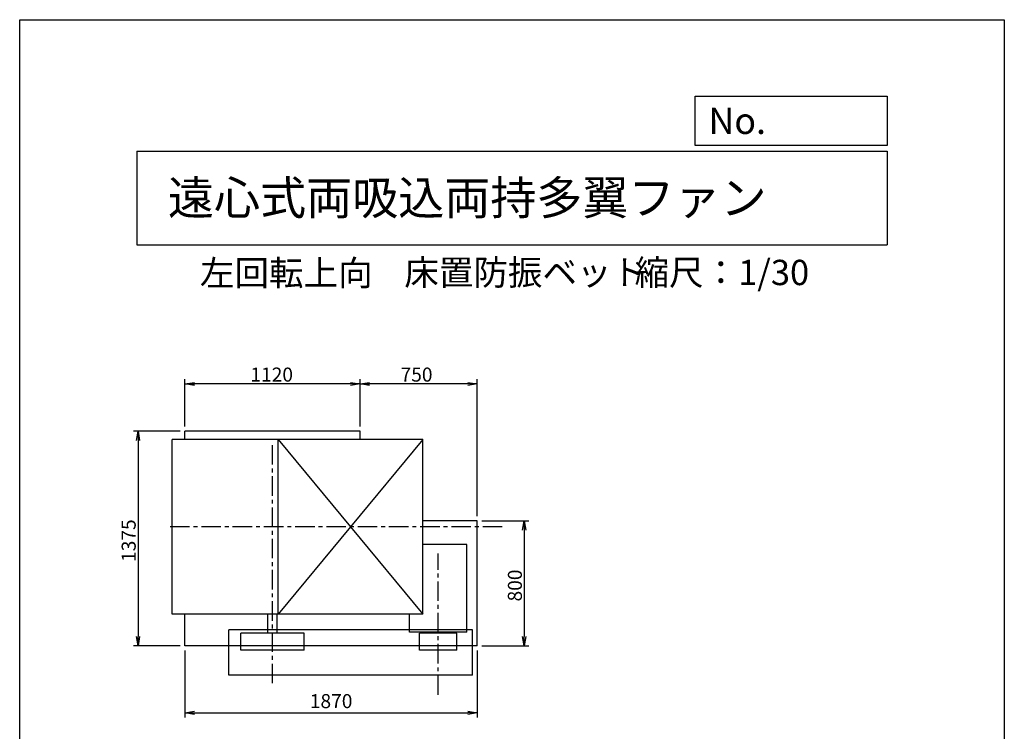
# Model space of a CAD drawing. Extents: x 0 to 6300, y 0 to 8850.
# Drawn here: x 0 to 6300, y 4293 to 8850 of the extents above; entities that cross this region are included whole.
import ezdxf

# ---------------------------------------------------------------- set-up
doc = ezdxf.new("R2010")
doc.units = 0
doc.header["$LTSCALE"] = 100
doc.header["$MEASUREMENT"] = 0
doc.linetypes.add('CENTER', pattern=[2, 1.25, -0.25, 0.25, -0.25])
doc.layers.get('0').update_dxf_attribs({"linetype": 'CONTINUOUS'})
doc.layers.get('DEFPOINTS').update_dxf_attribs({"linetype": 'CONTINUOUS'})
for name, color, linetype in [('1', 4, 'CONTINUOUS'), ('2', 3, 'CENTER'), ('3', 2, 'CONTINUOUS'), ('4', 7, 'CONTINUOUS')]:
    doc.layers.add(name, color=color, linetype=linetype)
doc.styles.get("Standard").update_dxf_attribs({"font": 'simplex.shx', "bigfont": 'extfont.shx'})
doc.dimstyles.new('IGA', dxfattribs={"dimscale": 2, "dimtxt": 3, "dimasz": 2, "dimexe": 1, "dimexo": 0.5, "dimgap": 1, "dimtad": 1, "dimdec": 3, "dimdsep": 46, "dimtxsty": 'STANDARD', "dimsah": 1, "dimcen": 0, "dimadec": 0, "dimazin": 0, "dimtp": 1, "dimtm": 1, "dimtfac": 10, "dimtdec": 3, "dimtofl": 0, "dimtmove": 2, "dimatfit": 3, "dimfxl": 1, "dimtolj": 1, "dimarcsym": 0})
doc.dimstyles.get("Standard").update_dxf_attribs({"dimtxt": 0.18, "dimasz": 0.18, "dimexe": 0.18, "dimexo": 0.0625, "dimgap": 0.09, "dimtad": 0, "dimtih": 1, "dimtoh": 1, "dimdec": 4, "dimzin": 0, "dimdsep": 46, "dimtxsty": 'STANDARD', "dimcen": 0.09, "dimadec": 0, "dimazin": 0, "dimtfac": 1, "dimtdec": 4, "dimtofl": 0, "dimtmove": 0, "dimatfit": 3, "dimfxl": 1, "dimtolj": 1, "dimtzin": 0, "dimarcsym": 0})

# ---------------------------------------------------------------- blocks, each defined once
blk = doc.blocks.new('_OPEN')
at = {"color": 0, "linetype": 'ByBlock'}
for p, q in [((-1, 0.17), (0, 0)), ((0, 0), (-1, -0.17)), ((0, 0), (-1, 0))]:
    blk.add_line(p, q, dxfattribs=at)
blk = doc.blocks.new('*D10')
at = {"linetype": 'ByBlock'}
for p, q in [((622.5, 4019.8), (622.5, 4321.8)), ((1312.5, 4291.8), (682.5, 4291.8)), ((1372.5, 3444.8), (1372.5, 4321.8))]:
    blk.add_line(p, q, dxfattribs=at)
at = {"layer": 'DEFPOINTS', "color": 0, "linetype": 'ByBlock'}
for p in [(622.5, 4291.8), (622.5, 3989.8), (1372.5, 3414.8)]:
    blk.add_point(p, dxfattribs=at)
at = {"linetype": 'ByBlock', "xscale": 60, "yscale": 60, "zscale": 60, "rotation": 180}
blk.add_blockref('_OPEN', (622.5, 4291.8), dxfattribs=at)
at = {"linetype": 'ByBlock', "xscale": 60, "yscale": 60, "zscale": 60}
blk.add_blockref('_OPEN', (1372.5, 4291.8), dxfattribs=at)
at = {"layer": '3'}
blk.add_text('750', height=90, dxfattribs=at).set_placement((881.8, 4306.8))
blk = doc.blocks.new('*D11')
at = {"linetype": 'ByBlock'}
for p, q in [((-497.5, 4019.8), (-497.5, 4321.8)), ((562.5, 4291.8), (-437.5, 4291.8)), ((622.5, 4019.8), (622.5, 4321.8))]:
    blk.add_line(p, q, dxfattribs=at)
at = {"layer": 'DEFPOINTS', "color": 0, "linetype": 'ByBlock'}
for p in [(-497.5, 4291.8), (-497.5, 3989.8), (622.5, 3989.8)]:
    blk.add_point(p, dxfattribs=at)
at = {"linetype": 'ByBlock', "xscale": 60, "yscale": 60, "zscale": 60, "rotation": 180}
blk.add_blockref('_OPEN', (-497.5, 4291.8), dxfattribs=at)
at = {"linetype": 'ByBlock', "xscale": 60, "yscale": 60, "zscale": 60}
blk.add_blockref('_OPEN', (622.5, 4291.8), dxfattribs=at)
at = {"layer": '3'}
blk.add_text('1120', height=90, dxfattribs=at).set_placement((-79, 4306.8))
blk = doc.blocks.new('*D12')
at = {"linetype": 'ByBlock'}
for p, q in [((-527.5, 3989.8), (-827.9, 3989.8)), ((-797.9, 3929.8), (-797.9, 2674.8)), ((-527.5, 2614.8), (-827.9, 2614.8))]:
    blk.add_line(p, q, dxfattribs=at)
at = {"layer": 'DEFPOINTS', "color": 0, "linetype": 'ByBlock'}
for p in [(-497.5, 3989.8), (-797.9, 2614.8), (-497.5, 2614.8)]:
    blk.add_point(p, dxfattribs=at)
at = {"linetype": 'ByBlock', "xscale": 60, "yscale": 60, "zscale": 60}
for p, rotation in [((-797.9, 3989.8), 90), ((-797.9, 2614.8), 270)]:
    blk.add_blockref('_OPEN', p, dxfattribs=dict(at, rotation=rotation))
at = {"layer": '3'}
blk.add_text('1375', height=90, rotation=90, dxfattribs=at).set_placement((-812.9, 3152.3))
blk = doc.blocks.new('*D14')
at = {"linetype": 'ByBlock'}
for p, q in [((1402.5, 3414.8), (1703.2, 3414.8)), ((1673.2, 3354.8), (1673.2, 2674.8)), ((1402.5, 2614.8), (1703.2, 2614.8))]:
    blk.add_line(p, q, dxfattribs=at)
at = {"layer": 'DEFPOINTS', "color": 0, "linetype": 'ByBlock'}
for p in [(1372.5, 3414.8), (1372.5, 2614.8), (1673.2, 2614.8)]:
    blk.add_point(p, dxfattribs=at)
at = {"linetype": 'ByBlock', "xscale": 60, "yscale": 60, "zscale": 60}
for p, rotation in [((1673.2, 3414.8), 90), ((1673.2, 2614.8), 270)]:
    blk.add_blockref('_OPEN', p, dxfattribs=dict(at, rotation=rotation))
at = {"layer": '3'}
blk.add_text('800', height=90, rotation=90, dxfattribs=at).set_placement((1658.2, 2899.1))
blk = doc.blocks.new('*D32')
at = {"layer": '3', "color": 0, "lineweight": -2}
for p, q in [((1057.7, 4810.3), (1057.7, 4381.5)), ((2927.7, 4810.3), (2927.7, 4381.5)), ((1117.7, 4411.5), (2867.7, 4411.5))]:
    blk.add_line(p, q, dxfattribs=at)
at = {"layer": 'DEFPOINTS', "color": 0}
for p in [(1057.7, 4840.3), (2927.7, 4840.3), (2927.7, 4411.5)]:
    blk.add_point(p, dxfattribs=at)
at = {"layer": '3', "color": 0, "lineweight": -2, "xscale": 60, "yscale": 60, "zscale": 60, "rotation": 180}
blk.add_blockref('_OPEN', (1057.7, 4411.5), dxfattribs=at)
at = {"layer": '3', "color": 0, "lineweight": -2, "xscale": 60, "yscale": 60, "zscale": 60}
blk.add_blockref('_OPEN', (2927.7, 4411.5), dxfattribs=at)
at = {"layer": '3', "color": 0, "insert": (1992.7, 4486.5), "char_height": 90, "attachment_point": 5}
blk.add_mtext('\\A1;1870', dxfattribs=at)

msp = doc.modelspace()

# ---------------------------------------------------------------- linework, layer by layer
at = {"layer": '1'}
for p, q in [((2177.66765, 6215.32848), (1057.66765, 6215.32848)), ((1057.66765, 6162.32848), (1057.66765, 6215.32848)), ((2177.66765, 6162.32848), (2177.66765, 6215.32848)), ((2578.66765, 6162.32848), (974.66765, 6162.32848)), ((974.66765, 5042.32848), (974.66765, 6162.32848)), ((1653.66765, 5042.32848), (1653.66765, 6162.32848)), ((1653.66765, 6162.32848), (2578.66765, 5042.32848)), ((2578.66765, 6162.32848), (1653.66765, 5042.32848)), ((2578.66765, 5042.32848), (2578.66765, 6162.32848)), ((2927.66765, 5640.32848), (2578.66765, 5640.32848)), ((2927.66765, 4840.32848), (2927.66765, 5640.32848)), ((2860.16765, 5488.82848), (2578.66765, 5488.82848)), ((2860.16765, 4927.32848), (2860.16765, 5488.82848)), ((2578.66765, 5042.32848), (974.66765, 5042.32848)), ((1057.66765, 4840.32848), (1057.66765, 5042.32848)), ((1587.66765, 4922.32848), (1587.66765, 5042.32848)), ((1647.66765, 4922.32848), (1647.66765, 5042.32848)), ((2495.16765, 4927.32848), (2495.16765, 5042.32848)), ((2897.66765, 4942.32848), (1337.66765, 4942.32848)), ((1337.66765, 4652.32848), (1337.66765, 4942.32848)), ((1414.46765, 4812.32848), (1414.46765, 4922.32848)), ((1820.86765, 4922.32848), (1414.46765, 4922.32848)), ((1820.86765, 4812.32848), (1820.86765, 4922.32848)), ((2860.16765, 4927.32848), (2495.16765, 4927.32848)), ((2796.66765, 4922.32848), (2558.66765, 4922.32848)), ((2558.66765, 4812.32848), (2558.66765, 4922.32848)), ((2653.66765, 4922.32848), (2653.66765, 4927.32848)), ((2701.66765, 4922.32848), (2701.66765, 4927.32848)), ((2796.66765, 4812.32848), (2796.66765, 4922.32848)), ((2897.66765, 4652.32848), (2897.66765, 4942.32848)), ((2927.66765, 4840.32848), (1057.66765, 4840.32848)), ((1820.86765, 4812.32848), (1414.46765, 4812.32848)), ((2796.66765, 4812.32848), (2558.66765, 4812.32848)), ((2897.66765, 4652.32848), (1337.66765, 4652.32848))]:
    msp.add_line(p, q, dxfattribs=at)
at = {"layer": '2'}
for p, q in [((1617.66765, 4601.06977), (1617.66765, 6136.83686)), ((3087.53958, 5602.32848), (944.30557, 5602.32848)), ((2677.66765, 4527.75294), (2677.66765, 5432.42682))]:
    msp.add_line(p, q, dxfattribs=at)
at = {"layer": '4'}
for p, q in [((0, 0), (0, 8850)), ((0, 8850), (6300, 8850)), ((6300, 8850), (6300, 8850)), ((6300, 8850), (6300, 0)), ((4321.85227, 8043.79075), (4321.85227, 8359.95678)), ((4321.85227, 8359.95678), (5550, 8359.95678)), ((5550, 8359.95678), (5550, 8043.79075)), ((750, 8008.22626), (5550, 8008.22626)), ((750, 8008.22626), (750, 7408.22626)), ((5550, 8043.79075), (4321.85227, 8043.79075)), ((5550, 8008.22626), (5550, 7408.22626)), ((750, 7408.22626), (5550, 7408.22626))]:
    msp.add_line(p, q, dxfattribs=at)

# ---------------------------------------------------------------- texts
for s, height, p in [('No.', 168, (4406.90868, 8118.18324)), ('遠心式両吸込両持多翼ファン', 216, (948.50278, 7601.64293)), ('左回転上向', 162, (1153.31982, 7146.95843)), ('床置防振ベット', 162, (2460.89632, 7150.28652)), ('縮尺：1/30', 162, (3933.88819, 7150.28652))]:
    msp.add_text(s, height=height, dxfattribs=at).set_placement(p)

# ---------------------------------------------------------------- dimensions: what is measured, and where the dimension line sits
at = {"layer": '3'}
for base, p1, p2, picture, middle in [((1057.66765, 6517.34314), (2177.66765, 6215.32848), (1057.66765, 6215.32848), '*D11', (1617.66765, 6577.34314)), ((2177.66765, 6517.34314), (2927.66765, 5640.32848), (2177.66765, 6215.32848), '*D10', (2552.66765, 6577.34314))]:
    dim = msp.add_linear_dim(base=base, p1=p1, p2=p2, dimstyle='Standard', override={"dimscale": 30}, dxfattribs=at)
    dim.commit()
    dim.dimension.update_dxf_attribs({"geometry": picture, "text_midpoint": middle, "insert": (1555.1934, 2225.51407)})
for base, p1, p2, picture, middle in [((757.24343, 4840.32848), (1057.66765, 6215.32848), (1057.66765, 4840.32848), '*D12', (697.24343, 5527.82848)), ((3228.40835, 4840.32848), (2927.66765, 5640.32848), (2927.66765, 4840.32848), '*D14', (3168.40835, 5240.32848))]:
    dim = msp.add_linear_dim(base=base, p1=p1, p2=p2, angle=270, dimstyle='Standard', override={"dimscale": 30}, dxfattribs=at)
    dim.commit()
    dim.dimension.update_dxf_attribs({"geometry": picture, "text_midpoint": middle, "insert": (1555.1934, 2225.51407)})
dim = msp.add_linear_dim(base=(2927.66765, 4411.53843), p1=(1057.66765, 4840.32848), p2=(2927.66765, 4840.32848), dimstyle='IGA', override={"dimscale": 30, "dimexo": 1, "dimdec": 4, "dimblk1": 'OPEN', "dimblk2": 'OPEN', "dimtdec": 4, "dimtofl": 1, "dimtmove": 0, "dimldrblk": 'OPEN', "dimtzin": 0}, dxfattribs=at)
dim.commit()
dim.dimension.update_dxf_attribs({"geometry": '*D32', "text_midpoint": (1992.66765, 4486.53843)})

doc.saveas('drawing.dxf')
